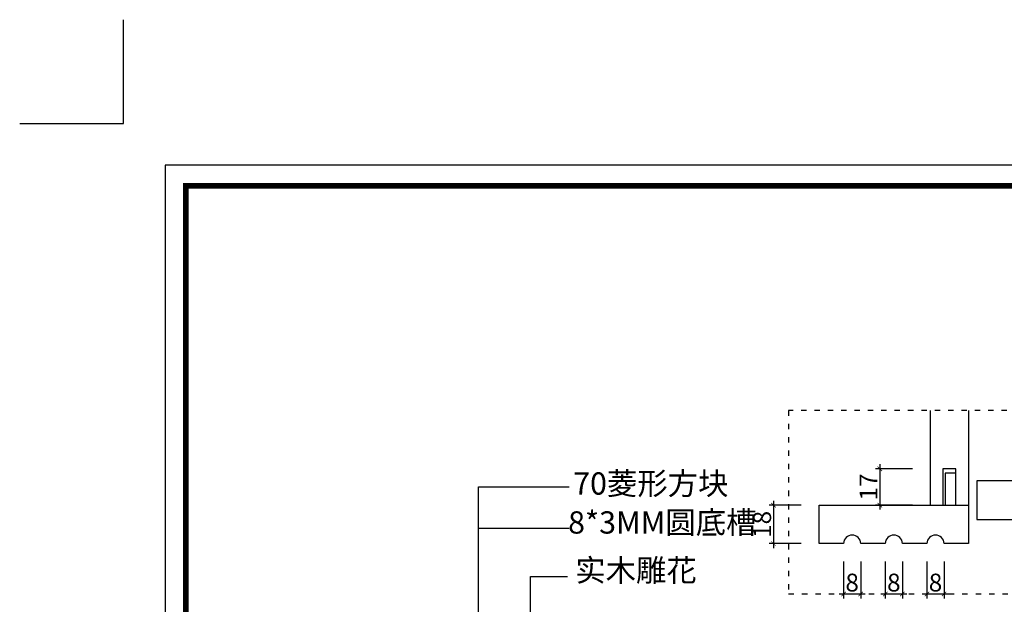
# Model space of a CAD drawing. Units: inches. Extents: x 257499 to 264492, y 134528 to 139609.
# Drawn here: x 257499 to 259710, y 138297 to 139609 of the extents above; entities that cross this region are included whole.
import ezdxf

# ---------------------------------------------------------------- set-up
doc = ezdxf.new("R2010")
doc.units = ezdxf.units.IN
doc.linetypes.add('05平面图1$0$05平面图1$0$ACAD_ISO03W100', pattern=[30, 12, -18])
for name, color, linetype in [('0-图框', 8, 'Continuous'), ('PH-1E7', 7, 'Continuous'), ('家具线', 33, 'Continuous')]:
    doc.layers.add(name, color=color, linetype=linetype)
doc.layers.add('l-guimen', color=33, linetype='Continuous', lineweight=25)
doc.styles.add('t40', font='msyh.ttf', dxfattribs={"height": 40})
doc.styles.add('华文细黑', font='txt', dxfattribs={"width": 0.8})
doc.styles.add('宋体', font='txt', dxfattribs={"width": 0.8})
doc.dimstyles.new('t40', dxfattribs={"dimtxt": 40, "dimasz": 10, "dimexe": 10, "dimexo": 40, "dimgap": 5, "dimtad": 1, "dimdec": 1, "dimdsep": 46, "dimtxsty": 't40', "dimblk": 'ARCHTICK', "dimcen": 0.09, "dimdle": 10, "dimadec": 0, "dimazin": 0, "dimtfac": 1, "dimtdec": 1, "dimtofl": 0, "dimtmove": 0, "dimatfit": 3, "dimldrblk": 'DOT', "dimfxl": 1, "dimtolj": 1, "dimtzin": 0, "dimarcsym": 0})

# ---------------------------------------------------------------- blocks, each defined once
blk = doc.blocks.new('_ArchTick')
at = {"color": 0, "linetype": 'ByBlock', "const_width": 0.15}
blk.add_lwpolyline([(-0.5, -0.5), (0.5, 0.5)], dxfattribs=at)
blk = doc.blocks.new('*D80')
at = {"layer": 'Defpoints', "color": 0, "transparency": 16777216}
for p in [(259293.6, 138519.8), (259191.3, 138433.4), (259293.6, 138433.4)]:
    blk.add_point(p, dxfattribs=at)
at = {"layer": 'PH-1E7', "color": 0, "lineweight": -2, "transparency": 16777216}
for p, q in [((259253.6, 138519.8), (259181.3, 138519.8)), ((259191.3, 138529.8), (259191.3, 138423.4)), ((259253.6, 138433.4), (259181.3, 138433.4))]:
    blk.add_line(p, q, dxfattribs=at)
at = {"layer": 'PH-1E7', "color": 0, "lineweight": -2, "transparency": 16777216, "xscale": 10, "yscale": 10, "zscale": 10}
for p, rotation in [((259191.3, 138519.8), 90), ((259191.3, 138433.4), 270)]:
    blk.add_blockref('_ArchTick', p, dxfattribs=dict(at, rotation=rotation))
at = {"layer": 'PH-1E7', "color": 0, "transparency": 16777216, "insert": (259165.9, 138476.6), "char_height": 40, "attachment_point": 5, "rotation": 90, "style": '华文细黑'}
blk.add_mtext('\\A1;18', dxfattribs=at)
blk = doc.blocks.new('_Dot')
at = {"color": 0, "linetype": 'ByBlock', "lineweight": -2}
blk.add_line((-0.5, 0), (-1, 0), dxfattribs=at)
at = {"color": 0, "linetype": 'ByBlock', "const_width": 0.5}
blk.add_lwpolyline([(-0.25, 0, 1), (0.25, 0, 1)], format="xyb", close=True, dxfattribs=at)
blk = doc.blocks.new('*D81')
at = {"layer": 'Defpoints', "color": 0, "transparency": 16777216}
for p in [(259348.8, 138433.4), (259387.2, 138433.4), (259387.2, 138320.5)]:
    blk.add_point(p, dxfattribs=at)
at = {"layer": 'PH-1E7', "color": 0, "lineweight": -2, "transparency": 16777216}
for p, q in [((259348.8, 138393.4), (259348.8, 138310.5)), ((259387.2, 138393.4), (259387.2, 138310.5)), ((259338.8, 138320.5), (259397.2, 138320.5))]:
    blk.add_line(p, q, dxfattribs=at)
at = {"layer": 'PH-1E7', "color": 0, "lineweight": -2, "transparency": 16777216, "xscale": 10, "yscale": 10, "zscale": 10, "rotation": 180}
blk.add_blockref('_ArchTick', (259348.8, 138320.5), dxfattribs=at)
at = {"layer": 'PH-1E7', "color": 0, "lineweight": -2, "transparency": 16777216, "xscale": 10, "yscale": 10, "zscale": 10}
blk.add_blockref('_ArchTick', (259387.2, 138320.5), dxfattribs=at)
at = {"layer": 'PH-1E7', "color": 0, "transparency": 16777216, "insert": (259368, 138346), "char_height": 40, "attachment_point": 5, "style": '华文细黑'}
blk.add_mtext('\\A1;8', dxfattribs=at)
blk = doc.blocks.new('*D82')
at = {"layer": 'Defpoints', "color": 0, "transparency": 16777216}
for p in [(259442.4, 138433.4), (259480.8, 138433.4), (259480.8, 138320.5)]:
    blk.add_point(p, dxfattribs=at)
at = {"layer": 'PH-1E7', "color": 0, "lineweight": -2, "transparency": 16777216}
for p, q in [((259442.4, 138393.4), (259442.4, 138310.5)), ((259480.8, 138393.4), (259480.8, 138310.5)), ((259432.4, 138320.5), (259490.8, 138320.5))]:
    blk.add_line(p, q, dxfattribs=at)
at = {"layer": 'PH-1E7', "color": 0, "lineweight": -2, "transparency": 16777216, "xscale": 10, "yscale": 10, "zscale": 10, "rotation": 180}
blk.add_blockref('_ArchTick', (259442.4, 138320.5), dxfattribs=at)
at = {"layer": 'PH-1E7', "color": 0, "lineweight": -2, "transparency": 16777216, "xscale": 10, "yscale": 10, "zscale": 10}
blk.add_blockref('_ArchTick', (259480.8, 138320.5), dxfattribs=at)
at = {"layer": 'PH-1E7', "color": 0, "transparency": 16777216, "insert": (259461.6, 138346), "char_height": 40, "attachment_point": 5, "style": '华文细黑'}
blk.add_mtext('\\A1;8', dxfattribs=at)
blk = doc.blocks.new('*D83')
at = {"layer": 'Defpoints', "color": 0, "transparency": 16777216}
for p in [(259536, 138433.4), (259574.4, 138433.4), (259574.4, 138320.5)]:
    blk.add_point(p, dxfattribs=at)
at = {"layer": 'PH-1E7', "color": 0, "lineweight": -2, "transparency": 16777216}
for p, q in [((259536, 138393.4), (259536, 138310.5)), ((259574.4, 138393.4), (259574.4, 138310.5)), ((259526, 138320.5), (259584.4, 138320.5))]:
    blk.add_line(p, q, dxfattribs=at)
at = {"layer": 'PH-1E7', "color": 0, "lineweight": -2, "transparency": 16777216, "xscale": 10, "yscale": 10, "zscale": 10, "rotation": 180}
blk.add_blockref('_ArchTick', (259536, 138320.5), dxfattribs=at)
at = {"layer": 'PH-1E7', "color": 0, "lineweight": -2, "transparency": 16777216, "xscale": 10, "yscale": 10, "zscale": 10}
blk.add_blockref('_ArchTick', (259574.4, 138320.5), dxfattribs=at)
at = {"layer": 'PH-1E7', "color": 0, "transparency": 16777216, "insert": (259555.2, 138346), "char_height": 40, "attachment_point": 5, "style": '华文细黑'}
blk.add_mtext('\\A1;8', dxfattribs=at)
blk = doc.blocks.new('*D84')
at = {"layer": 'Defpoints', "color": 0, "transparency": 16777216}
for p in [(259543.2, 138601.4), (259430.2, 138519.8), (259543.2, 138519.8)]:
    blk.add_point(p, dxfattribs=at)
at = {"layer": 'PH-1E7', "color": 0, "lineweight": -2, "transparency": 16777216}
for p, q in [((259430.2, 138611.4), (259430.2, 138509.8)), ((259503.2, 138601.4), (259420.2, 138601.4)), ((259503.2, 138519.8), (259420.2, 138519.8))]:
    blk.add_line(p, q, dxfattribs=at)
at = {"layer": 'PH-1E7', "color": 0, "lineweight": -2, "transparency": 16777216, "xscale": 10, "yscale": 10, "zscale": 10}
for p, rotation in [((259430.2, 138601.4), 90), ((259430.2, 138519.8), 270)]:
    blk.add_blockref('_ArchTick', p, dxfattribs=dict(at, rotation=rotation))
at = {"layer": 'PH-1E7', "color": 0, "transparency": 16777216, "insert": (259404.7, 138560.6), "char_height": 40, "attachment_point": 5, "rotation": 90, "style": '华文细黑'}
blk.add_mtext('\\A1;17', dxfattribs=at)
blk = doc.blocks.new('336')
at = {"layer": '0-图框', "color": 1}
blk.add_lwpolyline([(215036.8, -221324), (215281.7, -221324), (215281.7, -221079.1)], dxfattribs=at)
blk.add_lwpolyline([(215379.7, -226075.4), (222041.5, -226075.4), (222041.5, -221421.9), (215379.7, -221421.9)], close=True, dxfattribs=at)
at = {"layer": '0-图框', "color": 8, "const_width": 13.1}
blk.add_lwpolyline([(215428.7, -226026.4), (221992.5, -226026.4), (221992.5, -221470.9), (215428.7, -221470.9)], close=True, dxfattribs=at)

msp = doc.modelspace()

# ---------------------------------------------------------------- linework, layer by layer
at = {"layer": 'l-guimen', "color": 156, "linetype": '05平面图1$0$05平面图1$0$ACAD_ISO03W100'}
msp.add_lwpolyline([(259225.37, 138732.32), (259225.37, 138320.48), (259745.39, 138320.48), (259745.39, 138732.32)], close=True, dxfattribs=at)
at = {"layer": 'PH-1E7', "color": 0}
for p, q in [((259543.17, 138732.32), (259543.17, 138519.8)), ((259629.57, 138732.32), (259629.57, 138519.8))]:
    msp.add_line(p, q, dxfattribs=at)
for points in [[(259600.77, 138519.8), (259600.77, 138601.4), (259571.97, 138601.4), (259571.97, 138519.8)], [(259600.77, 138519.8), (259600.77, 138591.8), (259576.77, 138591.8), (259576.77, 138519.8)]]:
    msp.add_lwpolyline(points, close=True, dxfattribs=at)
for points in [[(259745.39, 138574.65), (259648.22, 138574.65), (259648.22, 138487.27), (259745.39, 138487.27)], [(259348.77, 138433.4), (259293.57, 138433.4), (259293.57, 138519.8), (259629.57, 138519.8), (259629.57, 138433.4), (259574.37, 138433.4)], [(259442.37, 138433.4), (259387.17, 138433.4)], [(259535.97, 138433.4), (259480.77, 138433.4)]]:
    msp.add_lwpolyline(points, dxfattribs=at)
for centre in [(259367.97, 138433.4), (259461.57, 138433.4), (259555.17, 138433.4)]:
    msp.add_arc(centre, 19.2, 0, 180, dxfattribs=at)

# ---------------------------------------------------------------- block references
at = {"layer": 'PH-1E7', "color": 0, "xscale": 0.95177275777678, "yscale": 0.95177275777678, "zscale": 0.95177275777678}
msp.add_blockref('336', (52832.58, 350026.37), dxfattribs=at)

# ---------------------------------------------------------------- texts
at = {"layer": '家具线', "color": 0, "lineweight": 25, "char_height": 50, "attachment_point": 5, "style": '宋体'}
for s, insert in [('70菱形方块', (258915.9, 138561.89)), ('8*3MM圆底槽', (258941.7, 138474.43)), ('实木雕花', (258882.67, 138367.08))]:
    msp.add_mtext(s, dxfattribs=dict(at, insert=insert))

# ---------------------------------------------------------------- dimensions: what is measured, and where the dimension line sits
at = {"layer": 'PH-1E7', "color": 0}
for base, p1, p2, angle, text, picture, middle in [((259430.17, 138519.8), (259543.17, 138601.4), (259543.17, 138519.8), 270, '17', '*D84', (259404.68, 138560.6)), ((259191.34, 138433.4), (259293.57, 138519.8), (259293.57, 138433.4), 270, '18', '*D80', (259165.86, 138476.6)), ((259387.17, 138320.48), (259348.77, 138433.4), (259387.17, 138433.4), 180, '8', '*D81', (259367.97, 138345.96)), ((259480.77, 138320.48), (259442.37, 138433.4), (259480.77, 138433.4), 180, '8', '*D82', (259461.57, 138345.96)), ((259574.37, 138320.48), (259535.97, 138433.4), (259574.37, 138433.4), 180, '8', '*D83', (259555.17, 138345.96))]:
    dim = msp.add_linear_dim(base=base, p1=p1, p2=p2, angle=angle, text=text, dimstyle='t40', override={"dimtxsty": '华文细黑'}, dxfattribs=at)
    dim.commit()
    dim.dimension.update_dxf_attribs({"geometry": picture, "text_midpoint": middle})

# ---------------------------------------------------------------- leaders
for points in [[(258528.92, 137899.44), (258528.92, 138560.55), (258732.54, 138560.55)], [(258528.92, 137807.29), (258528.92, 138468.4), (258732.54, 138468.4)], [(258645.39, 137719.63), (258645.39, 138359.93), (258728.46, 138359.93)]]:
    msp.add_leader(points, dimstyle='t40', override={"dimgap": 5, "dimtad": 0}, dxfattribs=at)

doc.saveas('drawing.dxf')
